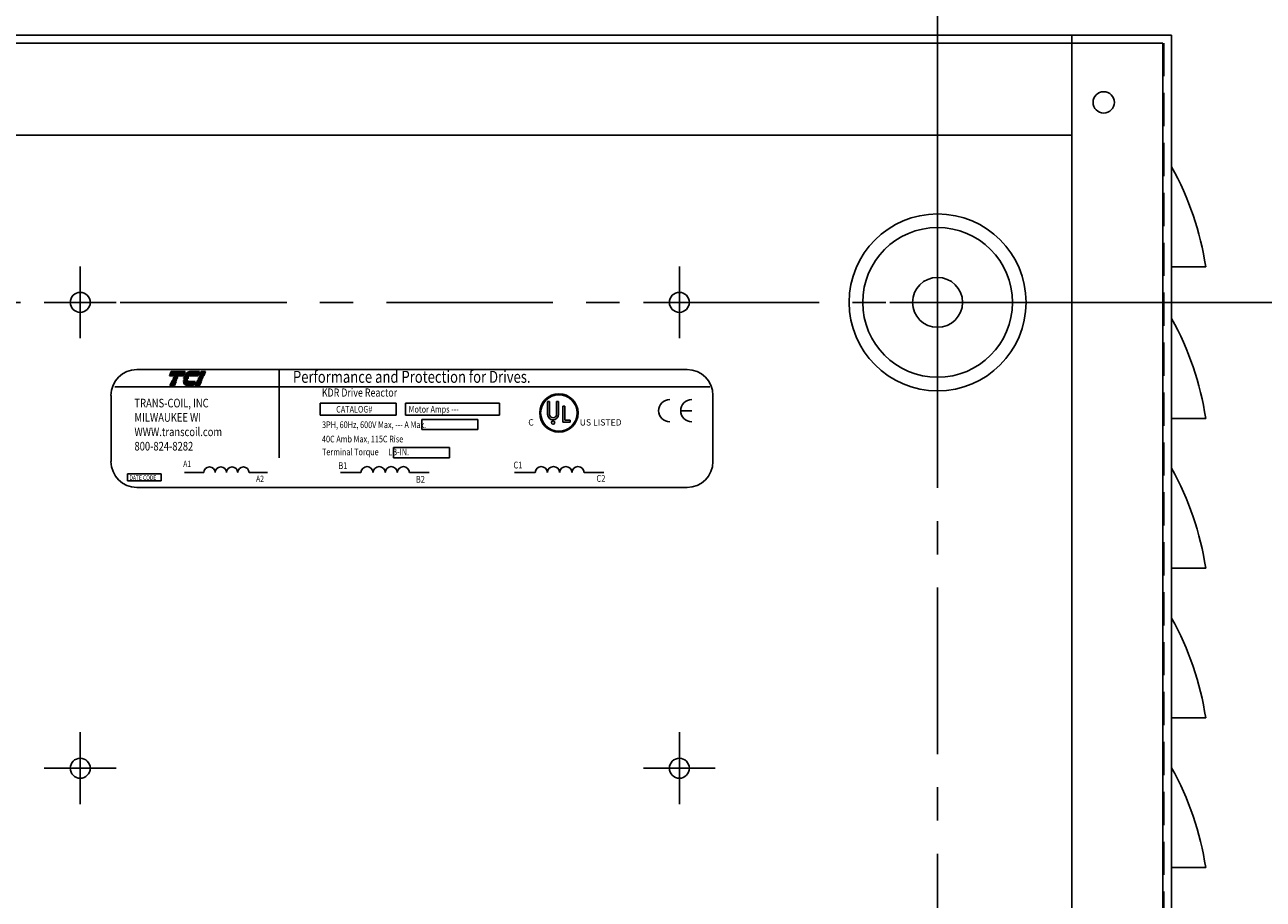
# Model space of a CAD drawing. Extents: x -7.3 to 51.4, y 8 to 49.2.
# Drawn here: x 3.3 to 12.6, y 27.4 to 34 of the extents above; entities that cross this region are included whole.
import ezdxf

# ---------------------------------------------------------------- set-up
doc = ezdxf.new("R2010")
doc.units = 0
doc.header["$MEASUREMENT"] = 0
doc.linetypes.add('CENTER', pattern=[2, 1.25, -0.25, 0.25, -0.25])
doc.linetypes.add('HIDDEN', pattern=[0.375, 0.25, -0.125])
doc.layers.get('0').update_dxf_attribs({"linetype": 'CONTINUOUS'})
for name, color, linetype in [('BORDER', 7, 'CONTINUOUS'), ('CENTER', 7, 'CENTER'), ('CENTERLINE', 7, 'CENTER'), ('DIM', 7, 'CONTINUOUS'), ('HIDDEN', 7, 'HIDDEN'), ('NOTE', 7, 'CONTINUOUS')]:
    doc.layers.add(name, color=color, linetype=linetype)
doc.styles.add('MASTER', font='romans', dxfattribs={"width": 0.8})
doc.styles.add('STYLE1', font='swissi.ttf', dxfattribs={"width": 0.8})

msp = doc.modelspace()

# ---------------------------------------------------------------- linework, layer by layer
for p, q in [((-0.0966, 33.8803), (11.9034, 33.8803)), ((11.1534, 33.8803), (11.1534, 21.8803)), ((11.9034, 33.8803), (11.9034, 21.8803)), ((-0.0389, 33.8213), (11.8361, 33.8213)), ((11.8361, 21.9393), (11.8361, 33.8213)), ((0.6534, 33.1303), (11.1534, 33.1303)), ((11.9034, 32.8905), (11.9034, 32.3915)), ((12.159, 32.1405), (11.9034, 32.1405)), ((11.9034, 31.7514), (11.9034, 31.2524)), ((4.1315, 31.3685), (8.2638, 31.3685)), ((4.3766, 31.3215), (4.3903, 31.3533)), ((4.3903, 31.3533), (4.4938, 31.3533)), ((4.4938, 31.3533), (4.4801, 31.3215)), ((4.5332, 31.3533), (4.6017, 31.3533)), ((4.6017, 31.3533), (4.5881, 31.3215)), ((4.6011, 31.3215), (4.6147, 31.3533)), ((4.6147, 31.3533), (4.648, 31.3533)), ((4.648, 31.3533), (4.6343, 31.3215)), ((5.2002, 31.3676), (5.2002, 30.7049)), ((4.4801, 31.3215), (4.3766, 31.3215)), ((4.3801, 31.2478), (4.3938, 31.2797)), ((4.3938, 31.2797), (4.4271, 31.2797)), ((4.397, 31.2872), (4.3975, 31.2882)), ((4.4303, 31.2872), (4.397, 31.2872)), ((4.3975, 31.2882), (4.4307, 31.2882)), ((4.4007, 31.2958), (4.4012, 31.2968)), ((4.434, 31.2958), (4.4007, 31.2958)), ((4.4012, 31.2968), (4.4344, 31.2968)), ((4.4044, 31.3043), (4.4048, 31.3054)), ((4.4376, 31.3043), (4.4044, 31.3043)), ((4.4048, 31.3054), (4.4381, 31.3054)), ((4.408, 31.3129), (4.4085, 31.3139)), ((4.4413, 31.3129), (4.408, 31.3129)), ((4.4085, 31.3139), (4.4417, 31.3139)), ((4.4271, 31.2797), (4.4134, 31.2478)), ((4.4307, 31.2882), (4.4303, 31.2872)), ((4.4344, 31.2968), (4.434, 31.2958)), ((4.4381, 31.3054), (4.4376, 31.3043)), ((4.4417, 31.3139), (4.4413, 31.3129)), ((4.4805, 31.2882), (4.5128, 31.2882)), ((4.5128, 31.2872), (4.4805, 31.2872)), ((4.5137, 31.2958), (4.4809, 31.2958)), ((4.4811, 31.2968), (4.5139, 31.2968)), ((4.4812, 31.2797), (4.5701, 31.2797)), ((4.5165, 31.3043), (4.4825, 31.3043)), ((4.4827, 31.3054), (4.517, 31.3054)), ((4.5217, 31.3129), (4.4851, 31.3129)), ((4.4855, 31.3139), (4.5225, 31.3139)), ((4.5881, 31.3215), (4.4889, 31.3215)), ((4.5701, 31.2797), (4.5565, 31.2478)), ((4.5695, 31.2478), (4.5832, 31.2797)), ((4.5832, 31.2797), (4.6164, 31.2797)), ((4.5864, 31.2872), (4.5868, 31.2882)), ((4.6196, 31.2872), (4.5864, 31.2872)), ((4.5868, 31.2882), (4.6201, 31.2882)), ((4.5901, 31.2958), (4.5905, 31.2968)), ((4.6233, 31.2958), (4.5901, 31.2958)), ((4.5905, 31.2968), (4.6238, 31.2968)), ((4.5937, 31.3043), (4.5942, 31.3054)), ((4.627, 31.3043), (4.5937, 31.3043)), ((4.5942, 31.3054), (4.6274, 31.3054)), ((4.5974, 31.3129), (4.5979, 31.3139)), ((4.6307, 31.3129), (4.5974, 31.3129)), ((4.5979, 31.3139), (4.6311, 31.3139)), ((4.6343, 31.3215), (4.6011, 31.3215)), ((4.6164, 31.2797), (4.6027, 31.2478)), ((4.6201, 31.2882), (4.6196, 31.2872)), ((4.6238, 31.2968), (4.6233, 31.2958)), ((4.6274, 31.3054), (4.627, 31.3043)), ((4.6311, 31.3139), (4.6307, 31.3129)), ((3.9372, 31.1742), (3.9372, 30.6769)), ((3.9664, 31.2395), (8.4353, 31.2395)), ((4.4134, 31.2478), (4.3801, 31.2478)), ((4.5565, 31.2478), (4.513, 31.2478)), ((4.6027, 31.2478), (4.5695, 31.2478)), ((8.4581, 31.1742), (8.4581, 30.6769)), ((5.5073, 31.1168), (6.0799, 31.1168)), ((5.5073, 31.0247), (5.5073, 31.1168)), ((6.0799, 31.1168), (6.0799, 31.0247)), ((6.1497, 31.1168), (6.8555, 31.1168)), ((6.1497, 31.0247), (6.1497, 31.1168)), ((6.8555, 31.1168), (6.8555, 31.0247)), ((7.2161, 31.1274), (7.2161, 31.0325)), ((7.2307, 31.1274), (7.2307, 31.0325)), ((7.2843, 31.1274), (7.2843, 31.0325)), ((7.2989, 31.1274), (7.2989, 31.0325)), ((7.331, 30.972), (7.331, 31.0931)), ((7.3456, 30.9872), (7.3456, 31.0931)), ((6.0799, 31.0247), (5.5073, 31.0247)), ((6.8555, 31.0247), (6.1497, 31.0247)), ((6.2713, 30.9941), (6.6924, 30.9941)), ((6.2713, 30.9173), (6.2713, 30.9941)), ((6.6924, 30.9941), (6.6924, 30.9173)), ((7.3456, 30.9872), (7.3858, 30.9872)), ((7.3858, 30.972), (7.3858, 30.9872)), ((8.2991, 31.0592), (8.2161, 31.0592)), ((12.159, 31.0014), (11.9034, 31.0014)), ((6.6924, 30.9173), (6.2713, 30.9173)), ((7.3858, 30.972), (7.331, 30.972)), ((6.0594, 30.7825), (6.4806, 30.7825)), ((6.0594, 30.7057), (6.0594, 30.7825)), ((6.4806, 30.7057), (6.0594, 30.7057)), ((6.4806, 30.7825), (6.4806, 30.7057)), ((11.9034, 30.6264), (11.9034, 30.1274)), ((4.0603, 30.5858), (4.3146, 30.5858)), ((4.0603, 30.5332), (4.0603, 30.5858)), ((4.3146, 30.5332), (4.0603, 30.5332)), ((4.3146, 30.5858), (4.3146, 30.5332)), ((4.4904, 30.5943), (4.6346, 30.5943)), ((4.9743, 30.5943), (5.1118, 30.5943)), ((5.6599, 30.5943), (5.8145, 30.5943)), ((6.1785, 30.5943), (6.3258, 30.5943)), ((6.967, 30.5943), (7.123, 30.5943)), ((7.4904, 30.5943), (7.6391, 30.5943)), ((4.1315, 30.4826), (8.2638, 30.4826)), ((12.159, 29.8764), (11.9034, 29.8764)), ((11.9034, 29.5014), (11.9034, 29.0024)), ((12.159, 28.7514), (11.9034, 28.7514)), ((11.9034, 28.3764), (11.9034, 27.8774)), ((12.159, 27.6264), (11.9034, 27.6264))]:
    msp.add_line(p, q)
at = {"color": 0}
for p, q in [((4.3876, 31.3471), (4.4911, 31.3471)), ((4.3884, 31.3491), (4.4919, 31.3491)), ((4.3893, 31.3512), (4.4928, 31.3512)), ((4.3902, 31.3532), (4.4937, 31.3532)), ((4.5121, 31.3471), (4.599, 31.3471)), ((4.5158, 31.3491), (4.5999, 31.3491)), ((4.5208, 31.3512), (4.6008, 31.3512)), ((4.5302, 31.3532), (4.6017, 31.3532)), ((4.6121, 31.3471), (4.6453, 31.3471)), ((4.6129, 31.3491), (4.6462, 31.3491)), ((4.6138, 31.3512), (4.6471, 31.3512)), ((4.6147, 31.3532), (4.6479, 31.3532)), ((4.377, 31.3225), (4.4805, 31.3225)), ((4.3779, 31.3245), (4.4814, 31.3245)), ((4.3788, 31.3266), (4.4823, 31.3266)), ((4.3797, 31.3286), (4.4832, 31.3286)), ((4.3805, 31.3307), (4.4841, 31.3307)), ((4.3814, 31.3327), (4.4849, 31.3327)), ((4.3823, 31.3348), (4.4858, 31.3348)), ((4.3832, 31.3368), (4.4867, 31.3368)), ((4.3832, 31.2549), (4.4165, 31.2549)), ((4.3841, 31.3389), (4.4876, 31.3389)), ((4.3841, 31.257), (4.4173, 31.257)), ((4.3849, 31.3409), (4.4884, 31.3409)), ((4.385, 31.259), (4.4182, 31.259)), ((4.3858, 31.343), (4.4893, 31.343)), ((4.3858, 31.2611), (4.4191, 31.2611)), ((4.3867, 31.345), (4.4902, 31.345)), ((4.3867, 31.2631), (4.42, 31.2631)), ((4.3876, 31.2652), (4.4208, 31.2652)), ((4.3885, 31.2672), (4.4217, 31.2672)), ((4.3894, 31.2693), (4.4226, 31.2693)), ((4.3902, 31.2713), (4.4235, 31.2713)), ((4.3911, 31.2734), (4.4244, 31.2734)), ((4.392, 31.2754), (4.4252, 31.2754)), ((4.3929, 31.2775), (4.4261, 31.2775)), ((4.3937, 31.2795), (4.427, 31.2795)), ((4.4812, 31.2795), (4.5701, 31.2795)), ((4.4816, 31.2775), (4.5692, 31.2775)), ((4.482, 31.2754), (4.5683, 31.2754)), ((4.4826, 31.2734), (4.5674, 31.2734)), ((4.4833, 31.2713), (4.5666, 31.2713)), ((4.484, 31.2693), (4.5657, 31.2693)), ((4.4849, 31.2672), (4.5648, 31.2672)), ((4.4859, 31.2652), (4.5639, 31.2652)), ((4.4871, 31.2631), (4.5631, 31.2631)), ((4.4884, 31.2611), (4.5622, 31.2611)), ((4.4895, 31.3225), (4.5885, 31.3225)), ((4.4899, 31.259), (4.5613, 31.259)), ((4.4906, 31.3245), (4.5894, 31.3245)), ((4.4917, 31.257), (4.5604, 31.257)), ((4.4919, 31.3266), (4.5903, 31.3266)), ((4.4932, 31.3286), (4.5911, 31.3286)), ((4.4938, 31.2549), (4.5595, 31.2549)), ((4.4946, 31.3307), (4.592, 31.3307)), ((4.4962, 31.3327), (4.5929, 31.3327)), ((4.4978, 31.3348), (4.5938, 31.3348)), ((4.4996, 31.3368), (4.5946, 31.3368)), ((4.5016, 31.3389), (4.5955, 31.3389)), ((4.5038, 31.3409), (4.5964, 31.3409)), ((4.5062, 31.343), (4.5973, 31.343)), ((4.5089, 31.345), (4.5982, 31.345)), ((4.5726, 31.2549), (4.6058, 31.2549)), ((4.5734, 31.257), (4.6067, 31.257)), ((4.5743, 31.259), (4.6076, 31.259)), ((4.5752, 31.2611), (4.6084, 31.2611)), ((4.5761, 31.2631), (4.6093, 31.2631)), ((4.577, 31.2652), (4.6102, 31.2652)), ((4.5778, 31.2672), (4.6111, 31.2672)), ((4.5787, 31.2693), (4.612, 31.2693)), ((4.5796, 31.2713), (4.6128, 31.2713)), ((4.5805, 31.2734), (4.6137, 31.2734)), ((4.5813, 31.2754), (4.6146, 31.2754)), ((4.5822, 31.2775), (4.6155, 31.2775)), ((4.5831, 31.2795), (4.6163, 31.2795)), ((4.6015, 31.3225), (4.6348, 31.3225)), ((4.6024, 31.3245), (4.6356, 31.3245)), ((4.6033, 31.3266), (4.6365, 31.3266)), ((4.6042, 31.3286), (4.6374, 31.3286)), ((4.605, 31.3307), (4.6383, 31.3307)), ((4.6059, 31.3327), (4.6392, 31.3327)), ((4.6068, 31.3348), (4.64, 31.3348)), ((4.6077, 31.3368), (4.6409, 31.3368)), ((4.6085, 31.3389), (4.6418, 31.3389)), ((4.6094, 31.3409), (4.6427, 31.3409)), ((4.6103, 31.343), (4.6435, 31.343)), ((4.6112, 31.345), (4.6444, 31.345)), ((4.3806, 31.2488), (4.4138, 31.2488)), ((4.3815, 31.2508), (4.4147, 31.2508)), ((4.3823, 31.2529), (4.4156, 31.2529)), ((4.4964, 31.2529), (4.5587, 31.2529)), ((4.4999, 31.2508), (4.5578, 31.2508)), ((4.5053, 31.2488), (4.5569, 31.2488)), ((4.5699, 31.2488), (4.6032, 31.2488)), ((4.5708, 31.2508), (4.6041, 31.2508)), ((4.5717, 31.2529), (4.6049, 31.2529))]:
    msp.add_line(p, q, dxfattribs=at)
for centre, radius in [((11.3934, 33.3753), 0.0805), ((11.3934, 33.3753), 0.0805), ((11.3934, 33.3753), 0.0805), ((10.1455, 31.8731), 0.6645), ((10.1455, 31.8731), 0.5625), ((10.1455, 31.8731), 0.1875), ((3.7061, 31.8731), 0.075), ((8.2061, 31.8731), 0.075), ((7.301, 31.0421), 0.1442), ((7.301, 31.0421), 0.1369), ((7.2574, 30.97), 0.0125), ((3.7061, 28.3731), 0.075), ((8.2061, 28.3731), 0.075)]:
    msp.add_circle(centre, radius)
for centre, radius, start, end in [((9.9663, 31.8117), 2.2172, 8.52939, 29.1158), ((9.9663, 30.6726), 2.2172, 8.52939, 29.1158), ((4.1315, 31.1742), 0.1944, 90, 180), ((4.5416, 31.2983), 0.057, 120.61393, 139.94358), ((4.5347, 31.31), 0.0434, 96.32041, 120.61393), ((4.5332, 31.3241), 0.0292, 90.01577, 96.33618), ((8.2638, 31.1742), 0.1944, 0, 90), ((4.5375, 31.2887), 0.057, 180.42247, 181.47418), ((4.5375, 31.2887), 0.057, 171.78453, 172.84562), ((4.5375, 31.2887), 0.057, 189.07012, 192.98889), ((4.5242, 31.2856), 0.0434, 192.98889, 217.28241), ((4.5555, 31.2866), 0.0751, 165.57631, 166.39869), ((4.5555, 31.2866), 0.0751, 158.70851, 159.56241), ((4.5555, 31.2866), 0.0751, 139.94358, 152.40559), ((4.513, 31.277), 0.0292, 217.28241, 246.80141), ((4.5375, 31.2887), 0.0247, 180.97479, 183.40293), ((4.5555, 31.2866), 0.0428, 166.2948, 167.7312), ((4.5555, 31.2866), 0.0428, 154.0914, 155.63746), ((4.5555, 31.2866), 0.0408, 156.80141, 157.47887), ((4.5555, 31.2866), 0.0428, 140.43542, 142.2281), ((4.513, 31.277), 0.0292, 246.80141, 270), ((7.301, 31.0421), 0.1442, 0, 180), ((8.1333, 31.0592), 0.083, 90, 180), ((8.2991, 31.0592), 0.083, 90, 180), ((7.301, 31.0421), 0.1442, 180, 0), ((7.2575, 31.0325), 0.0414, 180, 270), ((7.2575, 31.0325), 0.0268, 180, 270), ((7.2575, 31.0325), 0.0268, 270, 360), ((7.2575, 31.0325), 0.0414, 270, 0), ((8.1333, 31.0592), 0.083, 180, 270), ((8.2991, 31.0592), 0.083, 180, 270), ((4.1315, 30.6769), 0.1944, 180, 270), ((4.6771, 30.5938), 0.0425, 0.63732, 179.36268), ((4.762, 30.5938), 0.0425, 0.63732, 179.36268), ((4.8469, 30.5938), 0.0425, 0.63732, 179.36268), ((4.9318, 30.5938), 0.0425, 0.63732, 179.36268), ((5.86, 30.5938), 0.0455, 0.63732, 179.36268), ((5.951, 30.5938), 0.0455, 0.63732, 179.36268), ((6.042, 30.5938), 0.0455, 0.63732, 179.36268), ((6.133, 30.5938), 0.0455, 0.63732, 179.36268), ((7.169, 30.5938), 0.0459, 0.63732, 179.36268), ((7.2608, 30.5938), 0.0459, 0.63732, 179.36268), ((7.3527, 30.5938), 0.0459, 0.63732, 179.36268), ((7.4445, 30.5938), 0.0459, 0.63732, 179.36268), ((8.2638, 30.6769), 0.1944, 270, 0), ((9.9663, 29.5476), 2.2172, 8.52939, 29.1158), ((9.9663, 28.4226), 2.2172, 8.52939, 29.1158), ((9.9663, 27.2976), 2.2172, 8.52939, 29.1158)]:
    msp.add_arc(centre, radius, start, end)
at = {"layer": 'BORDER', "color": 7}
for p, q in [((10.1455, 32.0606), (10.1455, 36.2247)), ((10.1455, 32.0606), (10.1455, 36.2247)), ((10.333, 31.8731), (14.0344, 31.8731))]:
    msp.add_line(p, q, dxfattribs=at)
at = {"layer": 'CENTER'}
for p, q in [((10.1455, 31.5131), (10.1455, 32.2331)), ((2.0066, 31.8731), (9.7855, 31.8731)), ((9.7855, 31.8731), (10.5055, 31.8731)), ((10.1455, 24.48), (10.1455, 31.5131))]:
    msp.add_line(p, q, dxfattribs=at)
at = {"layer": 'CENTERLINE'}
for p, q in [((3.7061, 31.6031), (3.7061, 32.1431)), ((8.2061, 31.6031), (8.2061, 32.1431)), ((3.4361, 31.8731), (3.9761, 31.8731)), ((7.9361, 31.8731), (8.4761, 31.8731)), ((3.7061, 28.1031), (3.7061, 28.6431)), ((8.2061, 28.1031), (8.2061, 28.6431)), ((3.4361, 28.3731), (3.9761, 28.3731)), ((7.9361, 28.3731), (8.4761, 28.3731))]:
    msp.add_line(p, q, dxfattribs=at)
at = {"layer": 'DIM'}
for p, q in [((10.1455, 31.9981), (10.1455, 35.8421)), ((10.1455, 31.9981), (10.1455, 35.8421)), ((10.6305, 31.8731), (13.5086, 31.8731))]:
    msp.add_line(p, q, dxfattribs=at)
at = {"layer": 'HIDDEN'}
for p, q in [((-0.0376, 33.8213), (11.8444, 33.8213)), ((11.8444, 33.8213), (11.8444, 21.9393))]:
    msp.add_line(p, q, dxfattribs=at)
at = {"layer": 'NOTE'}
for p, q in [((7.2161, 31.1274), (7.2307, 31.1274)), ((7.2843, 31.1274), (7.2989, 31.1274)), ((7.331, 31.0931), (7.3456, 31.0931))]:
    msp.add_line(p, q, dxfattribs=at)

# ---------------------------------------------------------------- texts
at = {"width": 0.8}
for s, height, style, p in [('Performance and Protection for Drives.', 0.089969, 'STYLE1', (5.3038, 31.2687)), ('KDR Drive Reactor', 0.061169, 'MASTER', (5.5204, 31.165)), ('TRANS-COIL, INC', 0.064783, 'MASTER', (4.1133, 31.0841)), ('CATALOG#', 0.05, 'MASTER', (5.6286, 31.0451)), ('Motor Amps ---', 0.050001, 'MASTER', (6.1726, 31.0451)), ('MILWAUKEE WI', 0.064783, 'MASTER', (4.1133, 30.9762)), ('3PH, 60Hz, 600V Max, --- A Max.', 0.050001, 'MASTER', (5.5224, 30.9287)), ('WWW.transcoil.com', 0.064783, 'MASTER', (4.1133, 30.8682)), ('800-824-8282', 0.064783, 'MASTER', (4.1133, 30.7602)), ('40C Amb Max, 115C Rise', 0.050001, 'MASTER', (5.5219, 30.8211)), ('Terminal Torque      LB-IN.', 0.050001, 'MASTER', (5.5219, 30.7244)), ('A1', 0.04733, 'MASTER', (4.4793, 30.6356)), ('B1', 0.05072, 'MASTER', (5.645, 30.6216)), ('C1', 0.05119, 'MASTER', (6.96, 30.6254)), ('DATE CODE', 0.03428, 'MASTER', (4.0763, 30.5389)), ('A2', 0.04733, 'MASTER', (5.0266, 30.524)), ('B2', 0.05072, 'MASTER', (6.2276, 30.5185)), ('C2', 0.05119, 'MASTER', (7.5835, 30.5249))]:
    msp.add_text(s, height=height, dxfattribs=dict(at, style=style)).set_placement(p)
at = {"style": 'STYLE1'}
for s, height, p in [('C', 0.0476, (7.071, 30.9478)), ('R', 0.0125, (7.2543, 30.9654)), ('US LISTED ', 0.04758, (7.4573, 30.9478))]:
    msp.add_text(s, height=height, dxfattribs=at).set_placement(p)

doc.saveas('drawing.dxf')
